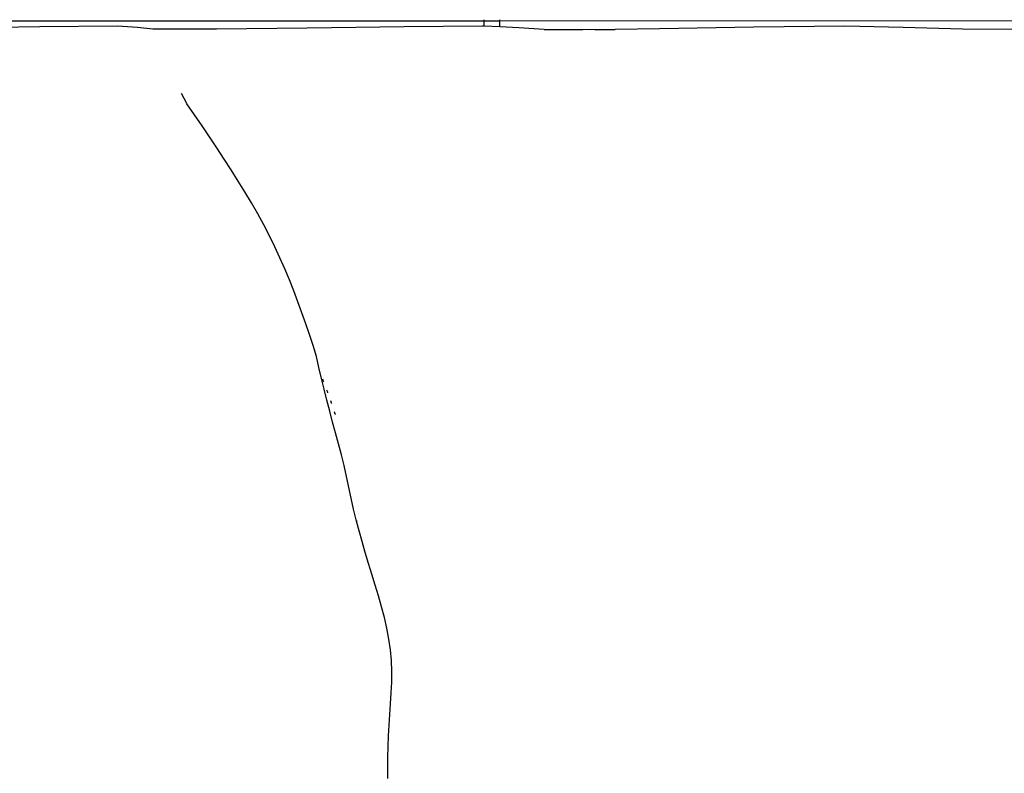
# Model space of a CAD drawing. Units: metres. Extents: x 3.38 to 9.1, y 0.4 to 2.85.
# Drawn here: x 7.96 to 8.15, y 2.47 to 2.62 of the extents above; entities that cross this region are included whole.
import ezdxf

# ---------------------------------------------------------------- set-up
doc = ezdxf.new("R2010")
doc.units = ezdxf.units.M
doc.layers.add('Edges', color=7, linetype='Continuous')

# ---------------------------------------------------------------- blocks, each defined once
blk = doc.blocks.new('Vendor stall fr')
at = {"layer": 'Edges'}
for p, q in [((-0.68526, 0.90084), (-0.27394, 0.90084)), ((-0.36141, 0.89962), (-0.38023, 0.89934)), ((-0.34612, 0.89975), (-0.36141, 0.89962)), ((-0.34219, 0.8995), (-0.34612, 0.89975)), ((-0.33918, 0.8992), (-0.34219, 0.8995)), ((-0.30876, 0.89941), (-0.32664, 0.89921)), ((-0.28971, 0.89966), (-0.30876, 0.89941)), ((-0.27426, 0.89975), (-0.28971, 0.89966)), ((-0.27393, 0.89974), (-0.27426, 0.89975)), ((-0.27394, 0.90084), (-0.27394, 0.90105)), ((-0.27393, 0.89974), (-0.27394, 0.90084)), ((-0.27394, 0.90084), (-0.27086, 0.90084)), ((-0.27085, 0.89961), (-0.27393, 0.89974)), ((-0.27086, 0.90084), (-0.27086, 0.90105)), ((-0.27086, 0.90084), (-0.16748, 0.90088)), ((-0.27085, 0.89961), (-0.27086, 0.90084)), ((-0.26713, 0.89946), (-0.27085, 0.89961)), ((-0.26212, 0.89912), (-0.26713, 0.89946)), ((-0.22083, 0.89957), (-0.23943, 0.89926)), ((-0.20295, 0.89974), (-0.22083, 0.89957)), ((-0.19145, 0.89951), (-0.20295, 0.89974)), ((-0.17979, 0.8992), (-0.19145, 0.89951)), ((-0.32664, 0.89921), (-0.33918, 0.8992)), ((-0.26212, 0.89912), (-0.25451, 0.89914)), ((-0.25304, 0.89908), (-0.26212, 0.89912)), ((-0.24813, 0.89914), (-0.25304, 0.89908)), ((-0.25214, 0.89914), (-0.24813, 0.89914)), ((-0.23943, 0.89926), (-0.24813, 0.89914)), ((-0.1614, 0.89912), (-0.17979, 0.8992)), ((-0.33356, 0.88655), (-0.33254, 0.88459)), ((-0.33246, 0.88448), (-0.33254, 0.88459)), ((-0.33094, 0.8823), (-0.33246, 0.88448)), ((-0.32945, 0.88013), (-0.33094, 0.8823)), ((-0.32798, 0.87796), (-0.32945, 0.88013)), ((-0.32653, 0.87579), (-0.32798, 0.87796)), ((-0.3251, 0.87362), (-0.32653, 0.87579)), ((-0.32371, 0.87146), (-0.3251, 0.87362)), ((-0.32235, 0.86929), (-0.32371, 0.87146)), ((-0.32103, 0.86713), (-0.32235, 0.86929)), ((-0.31975, 0.86496), (-0.32103, 0.86713)), ((-0.31852, 0.8628), (-0.31975, 0.86496)), ((-0.31734, 0.86063), (-0.31852, 0.8628)), ((-0.31622, 0.85847), (-0.31734, 0.86063)), ((-0.31515, 0.85631), (-0.31622, 0.85847)), ((-0.31414, 0.85415), (-0.31515, 0.85631)), ((-0.31318, 0.85199), (-0.31414, 0.85415)), ((-0.31228, 0.84983), (-0.31318, 0.85199)), ((-0.31142, 0.84767), (-0.31228, 0.84983)), ((-0.31059, 0.84551), (-0.31142, 0.84767)), ((-0.3098, 0.84335), (-0.31059, 0.84551)), ((-0.30903, 0.8412), (-0.3098, 0.84335)), ((-0.30829, 0.83904), (-0.30903, 0.8412)), ((-0.30759, 0.83689), (-0.30829, 0.83904)), ((-0.30697, 0.83474), (-0.30759, 0.83689)), ((-0.30645, 0.83258), (-0.30697, 0.83474)), ((-0.30596, 0.83043), (-0.30645, 0.83258)), ((-0.30544, 0.82828), (-0.30596, 0.83043)), ((-0.30553, 0.82985), (-0.30571, 0.83029)), ((-0.30551, 0.82977), (-0.30553, 0.82985)), ((-0.30489, 0.82613), (-0.30544, 0.82828)), ((-0.30473, 0.8277), (-0.30489, 0.82814)), ((-0.3047, 0.82762), (-0.30473, 0.8277)), ((-0.30433, 0.82399), (-0.30489, 0.82613)), ((-0.30397, 0.82556), (-0.30412, 0.82599)), ((-0.30376, 0.82184), (-0.30433, 0.82399)), ((-0.30393, 0.82546), (-0.30397, 0.82556)), ((-0.30325, 0.82341), (-0.3034, 0.82385)), ((-0.30317, 0.81969), (-0.30376, 0.82184)), ((-0.30322, 0.82331), (-0.30325, 0.82341)), ((-0.30259, 0.81755), (-0.30317, 0.81969)), ((-0.30202, 0.8154), (-0.30259, 0.81755)), ((-0.30149, 0.81326), (-0.30202, 0.8154)), ((-0.30102, 0.81112), (-0.30149, 0.81326)), ((-0.30013, 0.80684), (-0.30102, 0.81112)), ((-0.29965, 0.8047), (-0.30013, 0.80684)), ((-0.29912, 0.80256), (-0.29965, 0.8047)), ((-0.29899, 0.80209), (-0.29912, 0.80256)), ((-0.29899, 0.80209), (-0.29903, 0.80245)), ((-0.29854, 0.80042), (-0.29899, 0.80209)), ((-0.29795, 0.79829), (-0.29854, 0.80042)), ((-0.29734, 0.79615), (-0.29795, 0.79829)), ((-0.29671, 0.79402), (-0.29734, 0.79615)), ((-0.29607, 0.79189), (-0.29671, 0.79402)), ((-0.29541, 0.78975), (-0.29607, 0.79189)), ((-0.29476, 0.78762), (-0.29541, 0.78975)), ((-0.29414, 0.78549), (-0.29476, 0.78762)), ((-0.29357, 0.78336), (-0.29414, 0.78549)), ((-0.29307, 0.78123), (-0.29357, 0.78336)), ((-0.29267, 0.77911), (-0.29307, 0.78123)), ((-0.29237, 0.77698), (-0.29267, 0.77911)), ((-0.29218, 0.77486), (-0.29237, 0.77698)), ((-0.29212, 0.77274), (-0.29218, 0.77486)), ((-0.29214, 0.77062), (-0.29212, 0.77274)), ((-0.29223, 0.7685), (-0.29214, 0.77062)), ((-0.29236, 0.76639), (-0.29223, 0.7685)), ((-0.29265, 0.76217), (-0.29236, 0.76639)), ((-0.29277, 0.76006), (-0.29265, 0.76217)), ((-0.29286, 0.75795), (-0.29277, 0.76006)), ((-0.2929, 0.75584), (-0.29286, 0.75795)), ((-0.2929, 0.75373), (-0.2929, 0.75584)), ((-0.29288, 0.75163), (-0.2929, 0.75373))]:
    blk.add_line(p, q, dxfattribs=at)

msp = doc.modelspace()

# ---------------------------------------------------------------- block references
msp.add_blockref('Vendor stall fr', (8.32103, 1.71841))

doc.saveas('drawing.dxf')
